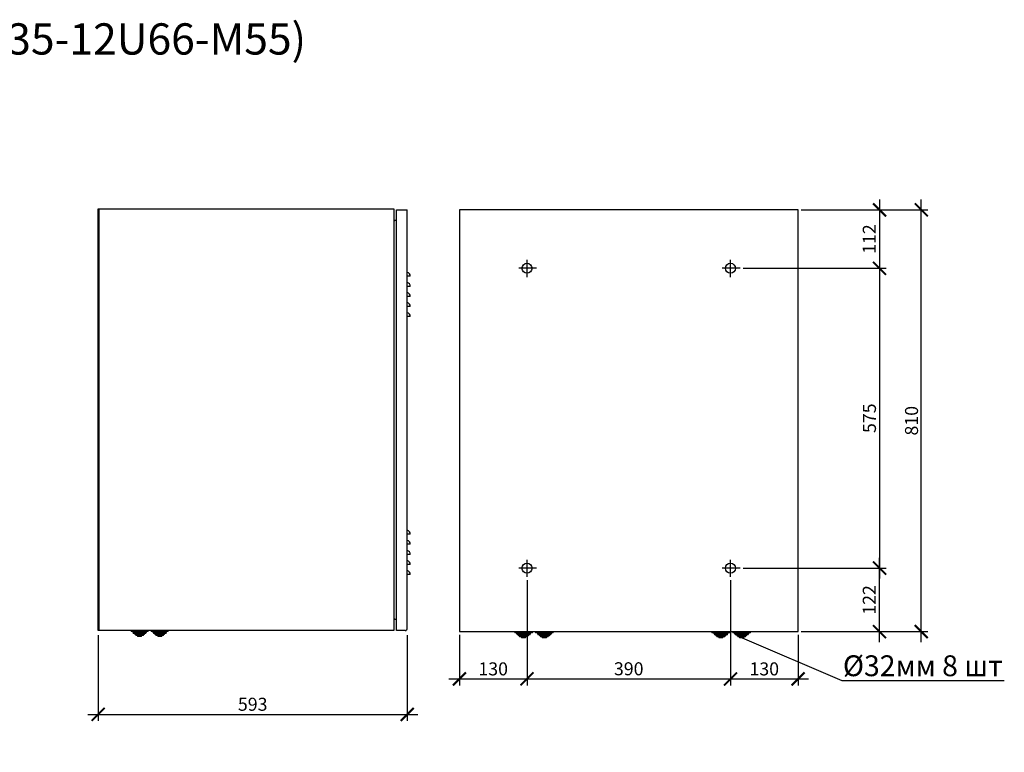
# Model space of a CAD drawing. Units: millimetres. Extents: x -1020 to 2759, y -1030 to 1173.
# Drawn here: x 869 to 2759, y -234 to 1173 of the extents above; entities that cross this region are included whole.
import ezdxf
from ezdxf import colors
from ezdxf.entities.mleader import LeaderData, LeaderLine
from ezdxf.math import Vec2, Vec3

# ---------------------------------------------------------------- set-up
doc = ezdxf.new("R2010")
doc.units = ezdxf.units.MM
doc.layers.add('Размеры', color=7, linetype='Continuous')
doc.layers.add('Текстовый слой', color=7, linetype='Continuous')
doc.styles.add('GOST 2.304', font='CS_Gost2304.shx')
doc.styles.get("Standard").update_dxf_attribs({"font": 'isocpeur.ttf', "height": 2.5})
doc.styles.add('Text 5.0', font='isocpeur.ttf', dxfattribs={"height": 5})
doc.dimstyles.new('SPDS', dxfattribs={"dimscale": 10, "dimtxt": 2.5, "dimasz": 2.5, "dimexe": 1.25, "dimexo": 0.625, "dimtad": 1, "dimdec": 0, "dimrnd": 0.001, "dimtxsty": 'GOST 2.304', "dimblk": 'ARCHTICK', "dimcen": 2.5, "dimdle": 2, "dimadec": 0, "dimazin": 2, "dimtfac": 0.75, "dimtdec": 0, "dimtix": 1, "dimtmove": 0, "dimatfit": 3, "dimfxl": 1, "dimtolj": 1, "dimarcsym": 0})

# ---------------------------------------------------------------- blocks, each defined once
blk = doc.blocks.new('_ArchTick')
at = {"color": 0, "linetype": 'ByBlock', "const_width": 0.15}
blk.add_lwpolyline([(-0.5, -0.5), (0.5, 0.5)], dxfattribs=at)
blk = doc.blocks.new('*D9')
at = {"layer": 'Defpoints', "color": 0, "transparency": 16777216}
for p in [(2363, 807.6), (2599.4, 807.6), (2363, -2)]:
    blk.add_point(p, dxfattribs=at)
at = {"layer": 'Размеры', "color": 0, "lineweight": -2, "transparency": 16777216}
for p, q in [((2599.4, -22), (2599.4, 827.6)), ((2369.2, 807.6), (2611.9, 807.6)), ((2369.2, -2), (2611.9, -2))]:
    blk.add_line(p, q, dxfattribs=at)
at = {"layer": 'Размеры', "color": 0, "lineweight": -2, "transparency": 16777216, "xscale": 25, "yscale": 25, "zscale": 25}
for p, rotation in [((2599.4, 807.6), 90), ((2599.4, -2), 270)]:
    blk.add_blockref('_ArchTick', p, dxfattribs=dict(at, rotation=rotation))
at = {"layer": 'Размеры', "color": 0, "transparency": 16777216, "insert": (2580.7, 402.8), "char_height": 25, "attachment_point": 5, "rotation": 90, "style": 'GOST 2.304'}
blk.add_mtext('\\A1;810', dxfattribs=at)
blk = doc.blocks.new('*D11')
at = {"layer": 'Defpoints', "color": 0, "transparency": 16777216}
for p in [(1019.8, -2.7), (1613, -2.7), (1613, -160.9)]:
    blk.add_point(p, dxfattribs=at)
at = {"layer": 'Размеры', "color": 0, "lineweight": -2, "transparency": 16777216}
for p, q in [((1019.8, -8.9), (1019.8, -173.4)), ((1613, -8.9), (1613, -173.4)), ((999.8, -160.9), (1633, -160.9))]:
    blk.add_line(p, q, dxfattribs=at)
at = {"layer": 'Размеры', "color": 0, "lineweight": -2, "transparency": 16777216, "xscale": 25, "yscale": 25, "zscale": 25, "rotation": 180}
blk.add_blockref('_ArchTick', (1019.8, -160.9), dxfattribs=at)
at = {"layer": 'Размеры', "color": 0, "lineweight": -2, "transparency": 16777216, "xscale": 25, "yscale": 25, "zscale": 25}
blk.add_blockref('_ArchTick', (1613, -160.9), dxfattribs=at)
at = {"layer": 'Размеры', "color": 0, "transparency": 16777216, "insert": (1316.4, -141.4), "char_height": 25, "attachment_point": 5, "style": 'GOST 2.304'}
blk.add_mtext('\\A1;593', dxfattribs=at)
blk = doc.blocks.new('*D12')
at = {"color": 0, "lineweight": -2, "transparency": 16777216}
for p, q in [((2519.3, 827.6), (2519.3, 675.4)), ((2369.2, 807.6), (2531.8, 807.6)), ((2257.9, 695.4), (2531.8, 695.4))]:
    blk.add_line(p, q, dxfattribs=at)
at = {"layer": 'Defpoints', "color": 0, "transparency": 16777216}
for p in [(2363, 807.6), (2251.7, 695.4), (2519.3, 695.4)]:
    blk.add_point(p, dxfattribs=at)
at = {"color": 0, "lineweight": -2, "transparency": 16777216, "xscale": 25, "yscale": 25, "zscale": 25}
for p, rotation in [((2519.3, 807.6), 90), ((2519.3, 695.4), 270)]:
    blk.add_blockref('_ArchTick', p, dxfattribs=dict(at, rotation=rotation))
at = {"color": 0, "transparency": 16777216, "insert": (2499.6, 751.5), "char_height": 25, "attachment_point": 5, "rotation": 90, "style": 'GOST 2.304'}
blk.add_mtext('\\A1;112', dxfattribs=at)
blk = doc.blocks.new('*D13')
at = {"color": 0, "lineweight": -2, "transparency": 16777216}
for p, q in [((2519.3, -22), (2519.3, 139.9)), ((2257.9, 119.9), (2531.8, 119.9)), ((2369.2, -2), (2531.8, -2))]:
    blk.add_line(p, q, dxfattribs=at)
at = {"layer": 'Defpoints', "color": 0, "transparency": 16777216}
for p in [(2251.7, 119.9), (2519.3, 119.9), (2363, -2)]:
    blk.add_point(p, dxfattribs=at)
at = {"color": 0, "lineweight": -2, "transparency": 16777216, "xscale": 25, "yscale": 25, "zscale": 25}
for p, rotation in [((2519.3, 119.9), 90), ((2519.3, -2), 270)]:
    blk.add_blockref('_ArchTick', p, dxfattribs=dict(at, rotation=rotation))
at = {"color": 0, "transparency": 16777216, "insert": (2499.6, 58.9), "char_height": 25, "attachment_point": 5, "rotation": 90, "style": 'GOST 2.304'}
blk.add_mtext('\\A1;122', dxfattribs=at)
blk = doc.blocks.new('*D14')
at = {"color": 0, "lineweight": -2, "transparency": 16777216}
for p, q in [((2519.3, 715.4), (2519.3, 99.9)), ((2257.9, 695.4), (2531.8, 695.4)), ((2257.9, 119.9), (2531.8, 119.9))]:
    blk.add_line(p, q, dxfattribs=at)
at = {"layer": 'Defpoints', "color": 0, "transparency": 16777216}
for p in [(2251.7, 695.4), (2251.7, 119.9), (2519.3, 119.9)]:
    blk.add_point(p, dxfattribs=at)
at = {"color": 0, "lineweight": -2, "transparency": 16777216, "xscale": 25, "yscale": 25, "zscale": 25}
for p, rotation in [((2519.3, 695.4), 90), ((2519.3, 119.9), 270)]:
    blk.add_blockref('_ArchTick', p, dxfattribs=dict(at, rotation=rotation))
at = {"color": 0, "transparency": 16777216, "insert": (2500, 407.6), "char_height": 25, "attachment_point": 5, "rotation": 90, "style": 'GOST 2.304'}
blk.add_mtext('\\A1;575', dxfattribs=at)
blk = doc.blocks.new('*D15')
at = {"color": 0, "lineweight": -2, "transparency": 16777216}
for p, q in [((1842.8, 96.8), (1842.8, -105.3)), ((2233.2, 96.8), (2233.2, -105.3)), ((1822.8, -92.8), (2253.2, -92.8))]:
    blk.add_line(p, q, dxfattribs=at)
at = {"layer": 'Defpoints', "color": 0, "transparency": 16777216}
for p in [(1842.8, 103), (2233.2, 103), (2233.2, -92.8)]:
    blk.add_point(p, dxfattribs=at)
at = {"color": 0, "lineweight": -2, "transparency": 16777216, "xscale": 25, "yscale": 25, "zscale": 25, "rotation": 180}
blk.add_blockref('_ArchTick', (1842.8, -92.8), dxfattribs=at)
at = {"color": 0, "lineweight": -2, "transparency": 16777216, "xscale": 25, "yscale": 25, "zscale": 25}
blk.add_blockref('_ArchTick', (2233.2, -92.8), dxfattribs=at)
at = {"color": 0, "transparency": 16777216, "insert": (2038, -73.3), "char_height": 25, "attachment_point": 5, "style": 'GOST 2.304'}
blk.add_mtext('\\A1;390', dxfattribs=at)
blk = doc.blocks.new('*D16')
at = {"color": 0, "lineweight": -2, "transparency": 16777216}
for p, q in [((1713, -8.3), (1713, -105.3)), ((1842.8, -8.3), (1842.8, -105.3)), ((1693, -92.8), (1862.8, -92.8))]:
    blk.add_line(p, q, dxfattribs=at)
at = {"layer": 'Defpoints', "color": 0, "transparency": 16777216}
for p in [(1713, -2), (1842.8, -2), (1842.8, -92.8)]:
    blk.add_point(p, dxfattribs=at)
at = {"color": 0, "lineweight": -2, "transparency": 16777216, "xscale": 25, "yscale": 25, "zscale": 25, "rotation": 180}
blk.add_blockref('_ArchTick', (1713, -92.8), dxfattribs=at)
at = {"color": 0, "lineweight": -2, "transparency": 16777216, "xscale": 25, "yscale": 25, "zscale": 25}
blk.add_blockref('_ArchTick', (1842.8, -92.8), dxfattribs=at)
at = {"color": 0, "transparency": 16777216, "insert": (1777.9, -73.5), "char_height": 25, "attachment_point": 5, "style": 'GOST 2.304'}
blk.add_mtext('\\A1;130', dxfattribs=at)
blk = doc.blocks.new('*D17')
at = {"color": 0, "lineweight": -2, "transparency": 16777216}
for p, q in [((2233.2, -8.3), (2233.2, -105.3)), ((2363, -8.3), (2363, -105.3)), ((2213.2, -92.8), (2383, -92.8))]:
    blk.add_line(p, q, dxfattribs=at)
at = {"layer": 'Defpoints', "color": 0, "transparency": 16777216}
for p in [(2233.2, -2), (2363, -2), (2363, -92.8)]:
    blk.add_point(p, dxfattribs=at)
at = {"color": 0, "lineweight": -2, "transparency": 16777216, "xscale": 25, "yscale": 25, "zscale": 25, "rotation": 180}
blk.add_blockref('_ArchTick', (2233.2, -92.8), dxfattribs=at)
at = {"color": 0, "lineweight": -2, "transparency": 16777216, "xscale": 25, "yscale": 25, "zscale": 25}
blk.add_blockref('_ArchTick', (2363, -92.8), dxfattribs=at)
at = {"color": 0, "transparency": 16777216, "insert": (2298.1, -73.5), "char_height": 25, "attachment_point": 5, "style": 'GOST 2.304'}
blk.add_mtext('\\A1;130', dxfattribs=at)
blk = doc.blocks.new('_DotSmall')
at = {"color": 0, "linetype": 'ByBlock', "const_width": 0.5}
blk.add_lwpolyline([(-0.0625, 0, 1), (0.0625, 0, 1)], format="xyb", close=True, dxfattribs=at)

msp = doc.modelspace()

# ---------------------------------------------------------------- linework, layer by layer
for p, q in [((1019.8, 0), (1019.8, 809.6)), ((1019.8, 809.6), (1021.8, 809.6)), ((1021.8, 809.6), (1587.3, 809.6)), ((1021.8, 0), (1021.8, 809.6)), ((1587.3, 809.6), (1587.3, 0)), ((1592.6, 0), (1592.6, 807.6)), ((1592.6, 807.6), (1613, 807.6)), ((1592.6, 792), (1592.6, 793.9)), ((1613, 3.9), (1613, 807.6)), ((1592.6, 787.4), (1589.3, 787.4)), ((1842.8, 678.5), (1842.8, 711.4)), ((2233.2, 678.5), (2233.2, 711.4)), ((1861.3, 695.4), (1827.2, 695.4)), ((2251.7, 695.4), (2217.6, 695.4)), ((1618.8, 680), (1613, 680)), ((1618.8, 660.7), (1613, 660.7)), ((1618.8, 641.3), (1613, 641.3)), ((1618.8, 622), (1613, 622)), ((1618.8, 602.7), (1613, 602.7)), ((1618.8, 185), (1613, 185)), ((1618.8, 165.6), (1613, 165.6)), ((1618.8, 146.3), (1613, 146.3)), ((1842.8, 103), (1842.8, 136)), ((2233.2, 103), (2233.2, 136)), ((1618.8, 126.9), (1613, 126.9)), ((1861.3, 119.9), (1827.2, 119.9)), ((2251.7, 119.9), (2217.6, 119.9)), ((1618.8, 107.6), (1613, 107.6)), ((1589.3, 22.2), (1592.6, 22.2)), ((1592.6, 2), (1592.6, 22.2)), ((1592.6, 0), (1592.6, 1.9)), ((1587.3, 0), (1019.8, 0)), ((1082.9, 0), (1082.9, -1.9)), ((1113.1, -1.9), (1082.9, -1.9)), ((1086.2, -1.9), (1086.2, -3.9)), ((1110.2, -3.9), (1086.2, -3.9)), ((1087.2, -3.9), (1087.2, -5.8)), ((1109.4, -5.8), (1087.2, -5.8)), ((1090.1, -5.8), (1090.1, -7.7)), ((1107, -7.7), (1090.1, -7.7)), ((1092.1, -7.7), (1092.1, -9.7)), ((1105.4, -9.7), (1092.1, -9.7)), ((1095.4, -9.7), (1095.4, -11.6)), ((1102.5, -11.6), (1095.4, -11.6)), ((1103.2, -11.6), (1102.5, -11.6)), ((1103.2, -11.6), (1103.2, -9.7)), ((1106.6, -9.7), (1105.4, -9.7)), ((1106.6, -9.7), (1106.6, -7.7)), ((1108.5, -7.7), (1107, -7.7)), ((1108.5, -7.7), (1108.5, -5.8)), ((1111.4, -5.8), (1109.4, -5.8)), ((1112.4, -3.9), (1110.2, -3.9)), ((1111.4, -5.8), (1111.4, -3.9)), ((1112.4, -3.9), (1112.4, -1.9)), ((1115.7, -1.9), (1113.1, -1.9)), ((1115.7, -1.9), (1115.7, 0)), ((1121.5, 0), (1121.5, -1.9)), ((1151.8, -1.9), (1121.5, -1.9)), ((1124.9, -1.9), (1124.9, -3.9)), ((1148.9, -3.9), (1124.9, -3.9)), ((1125.9, -3.9), (1125.9, -5.8)), ((1148.1, -5.8), (1125.9, -5.8)), ((1128.8, -5.8), (1128.8, -7.7)), ((1145.7, -7.7), (1128.8, -7.7)), ((1130.7, -7.7), (1130.7, -9.7)), ((1144.1, -9.7), (1130.7, -9.7)), ((1134.1, -9.7), (1134.1, -11.6)), ((1141.2, -11.6), (1134.1, -11.6)), ((1141.9, -11.6), (1141.2, -11.6)), ((1141.9, -11.6), (1141.9, -9.7)), ((1145.2, -9.7), (1144.1, -9.7)), ((1145.2, -9.7), (1145.2, -7.7)), ((1147.2, -7.7), (1145.7, -7.7)), ((1147.2, -7.7), (1147.2, -5.8)), ((1150.1, -5.8), (1148.1, -5.8)), ((1151, -3.9), (1148.9, -3.9)), ((1150.1, -5.8), (1150.1, -3.9)), ((1151, -3.9), (1151, -1.9)), ((1154.4, -1.9), (1151.8, -1.9)), ((1154.4, -1.9), (1154.4, 0)), ((1609.1, 0), (1592.6, 0)), ((1819.2, -2), (1819.2, -4)), ((1826.9, -4), (1819.2, -4)), ((1822.7, -4), (1822.7, -6)), ((1828.8, -6), (1822.7, -6)), ((1823.7, -6), (1823.7, -8)), ((1829.3, -8), (1823.7, -8)), ((1826.7, -8), (1826.7, -10)), ((1831, -10), (1826.7, -10)), ((1853.2, -4), (1826.9, -4)), ((1828.7, -10), (1828.7, -12)), ((1832.1, -12), (1828.7, -12)), ((1849.7, -6), (1828.8, -6)), ((1848.7, -8), (1829.3, -8)), ((1845.7, -10), (1831, -10)), ((1843.7, -12), (1832.1, -12)), ((1832.2, -12), (1832.2, -14)), ((1834, -14), (1832.2, -14)), ((1840.2, -14), (1834, -14)), ((1840.2, -14), (1840.2, -12)), ((1843.7, -12), (1843.7, -10)), ((1845.7, -10), (1845.7, -8)), ((1848.7, -8), (1848.7, -6)), ((1849.7, -6), (1849.7, -4)), ((1853.2, -4), (1853.2, -2)), ((1859.2, -2), (1859.2, -4)), ((1866.9, -4), (1859.2, -4)), ((1862.7, -4), (1862.7, -6)), ((1868.8, -6), (1862.7, -6)), ((1863.7, -6), (1863.7, -8)), ((1869.3, -8), (1863.7, -8)), ((1866.7, -8), (1866.7, -10)), ((1871, -10), (1866.7, -10)), ((1893.2, -4), (1866.9, -4)), ((1868.7, -10), (1868.7, -12)), ((1872.1, -12), (1868.7, -12)), ((1889.7, -6), (1868.8, -6)), ((1888.7, -8), (1869.3, -8)), ((1885.7, -10), (1871, -10)), ((1883.7, -12), (1872.1, -12)), ((1872.2, -12), (1872.2, -14)), ((1874, -14), (1872.2, -14)), ((1880.2, -14), (1874, -14)), ((1880.2, -14), (1880.2, -12)), ((1883.7, -12), (1883.7, -10)), ((1885.7, -10), (1885.7, -8)), ((1888.7, -8), (1888.7, -6)), ((1889.7, -6), (1889.7, -4)), ((1893.2, -4), (1893.2, -2)), ((2197.8, -2), (2197.8, -4)), ((2205.5, -4), (2197.8, -4)), ((2201.3, -4), (2201.3, -6)), ((2207.4, -6), (2201.3, -6)), ((2202.3, -6), (2202.3, -8)), ((2207.9, -8), (2202.3, -8)), ((2205.3, -8), (2205.3, -10)), ((2209.6, -10), (2205.3, -10)), ((2231.8, -4), (2205.5, -4)), ((2207.3, -10), (2207.3, -12)), ((2210.7, -12), (2207.3, -12)), ((2228.3, -6), (2207.4, -6)), ((2227.3, -8), (2207.9, -8)), ((2224.3, -10), (2209.6, -10)), ((2222.3, -12), (2210.7, -12)), ((2210.8, -12), (2210.8, -14)), ((2212.6, -14), (2210.8, -14)), ((2218.8, -14), (2212.6, -14)), ((2218.8, -14), (2218.8, -12)), ((2222.3, -12), (2222.3, -10)), ((2224.3, -10), (2224.3, -8)), ((2227.3, -8), (2227.3, -6)), ((2228.3, -6), (2228.3, -4)), ((2231.8, -4), (2231.8, -2)), ((2237.8, -2), (2237.8, -4)), ((2245.5, -4), (2237.8, -4)), ((2241.3, -4), (2241.3, -6)), ((2247.4, -6), (2241.3, -6)), ((2242.3, -6), (2242.3, -8)), ((2247.9, -8), (2242.3, -8)), ((2245.3, -8), (2245.3, -10)), ((2249.6, -10), (2245.3, -10)), ((2271.8, -4), (2245.5, -4)), ((2247.3, -10), (2247.3, -12)), ((2250.7, -12), (2247.3, -12)), ((2268.3, -6), (2247.4, -6)), ((2267.3, -8), (2247.9, -8)), ((2264.3, -10), (2249.6, -10)), ((2262.3, -12), (2250.7, -12)), ((2250.8, -12), (2250.8, -14)), ((2252.6, -14), (2250.8, -14)), ((2258.8, -14), (2252.6, -14)), ((2258.8, -14), (2258.8, -12)), ((2262.3, -12), (2262.3, -10)), ((2264.3, -10), (2264.3, -8)), ((2267.3, -8), (2267.3, -6)), ((2268.3, -6), (2268.3, -4)), ((2271.8, -4), (2271.8, -2))]:
    msp.add_line(p, q)
msp.add_lwpolyline([(1713, -2), (2363, -2), (2363, 807.6), (1713, 807.6), (1713, -2)])
for centre in [(1842.8, 695.4), (2233.2, 695.4), (1842.8, 119.9), (2233.2, 119.9)]:
    msp.add_circle(centre, 9.65)
for centre, radius, start, end in [((1589.3, 789.3), 1.93, 180, 270), ((1611, 680), 7.74, 0, 75.5225), ((1611, 660.7), 7.74, 0, 75.5225), ((1611, 641.3), 7.74, 0, 75.5225), ((1611, 622), 7.74, 0, 75.5225), ((1611, 602.7), 7.74, 0, 75.5225), ((1611, 185), 7.74, 0, 75.5225), ((1611, 165.6), 7.74, 0, 75.5225), ((1611, 146.3), 7.74, 0, 75.5225), ((1611, 126.9), 7.74, 0, 75.5225), ((1611, 107.6), 7.74, 0, 75.5225), ((1589.3, 20.3), 1.93, 90, 180), ((1609.1, 3.9), 3.87, 270, 0)]:
    msp.add_arc(centre, radius, start, end)

# ---------------------------------------------------------------- texts
at = {"layer": 'Текстовый слой', "insert": (1.4, 1165.6), "char_height": 60, "width": 1416.159, "attachment_point": 1, "style": 'Text 5.0'}
msp.add_mtext('lineaO12U650x600(LO35-12U66-M55)', dxfattribs=at)

# ---------------------------------------------------------------- dimensions: what is measured, and where the dimension line sits
for base, p1, p2, picture, middle in [((2519.3, 695.4), (2363, 807.6), (2251.7, 695.4), '*D12', (2499.6, 751.5)), ((2519.2859, 119.9018), (2251.6887, 695.3798), (2251.6887, 119.9018), '*D14', (2500.0182, 407.6408)), ((2519.3, 119.9), (2363, -2), (2251.7, 119.9), '*D13', (2499.6, 58.9))]:
    dim = msp.add_linear_dim(base=base, p1=p1, p2=p2, angle=90, dimstyle='SPDS')
    dim.commit()
    dim.dimension.update_dxf_attribs({"geometry": picture, "text_midpoint": middle})
for base, p1, p2, picture, middle in [((2233.2, -92.8), (1842.8, 103), (2233.2, 103), '*D15', (2038, -73.3)), ((1842.8, -92.8), (1713, -2), (1842.8, -2), '*D16', (1777.9, -73.5)), ((2363, -92.8), (2233.2, -2), (2363, -2), '*D17', (2298.1, -73.5))]:
    dim = msp.add_linear_dim(base=base, p1=p1, p2=p2, dimstyle='SPDS')
    dim.commit()
    dim.dimension.update_dxf_attribs({"geometry": picture, "text_midpoint": middle})
at = {"layer": 'Размеры'}
dim = msp.add_linear_dim(base=(2599.4, 807.6), p1=(2363, -2), p2=(2363, 807.6), angle=90, dimstyle='SPDS', dxfattribs=at)
dim.commit()
dim.dimension.update_dxf_attribs({"geometry": '*D9', "text_midpoint": (2580.7, 402.8)})
dim = msp.add_linear_dim(base=(1613, -160.9), p1=(1019.8, -2.7), p2=(1613, -2.7), dimstyle='SPDS', dxfattribs=at)
dim.commit()
dim.dimension.update_dxf_attribs({"geometry": '*D11', "text_midpoint": (1316.4, -141.4)})

# ---------------------------------------------------------------- leaders
ml = msp.add_multileader_mtext('Standard')
ml.set_content('%%C32мм 8 шт', color=256)
ml.set_leader_properties(color=256, linetype='ByLayer', lineweight=-1)
ml.set_arrow_properties(name='DOTSMALL')
ml.build(insert=Vec2(0, 0))
ml.multileader.update_dxf_attribs({"text_left_attachment_type": 6, "text_right_attachment_type": 6, "dogleg_length": 1})
ctx = ml.context
ctx.base_point, ctx.char_height, ctx.landing_gap_size, ctx.plane_origin = Vec3(2448, -95.5), 40, 1, Vec3(2255.7, -14)
ctx.left_attachment, ctx.right_attachment = 6, 6
notes = []
notes.append((ctx, [(0, (1, 1, 0), (2447, -95.5), (1, 0), 1, [(0, [(2255.7, -14)], 0, [])])]))
ctx.mtext.insert, ctx.mtext.flow_direction = Vec3(2449, -47.5), 5
for ctx, leaders in notes:
    for number, flags, end, landing, length, lines in leaders:
        leader = LeaderData()
        leader.index, (leader.has_last_leader_line, leader.has_dogleg_vector, leader.attachment_direction) = number, flags
        leader.last_leader_point, leader.dogleg_vector, leader.dogleg_length = Vec3(end), Vec3(landing), length
        for number, points, colour, breaks in lines:
            line = LeaderLine()
            line.index, line.vertices, line.color, line.breaks = number, Vec3.list(points), colors.encode_raw_color(colour), breaks
            leader.lines.append(line)
        ctx.leaders.append(leader)

doc.saveas('drawing.dxf')
